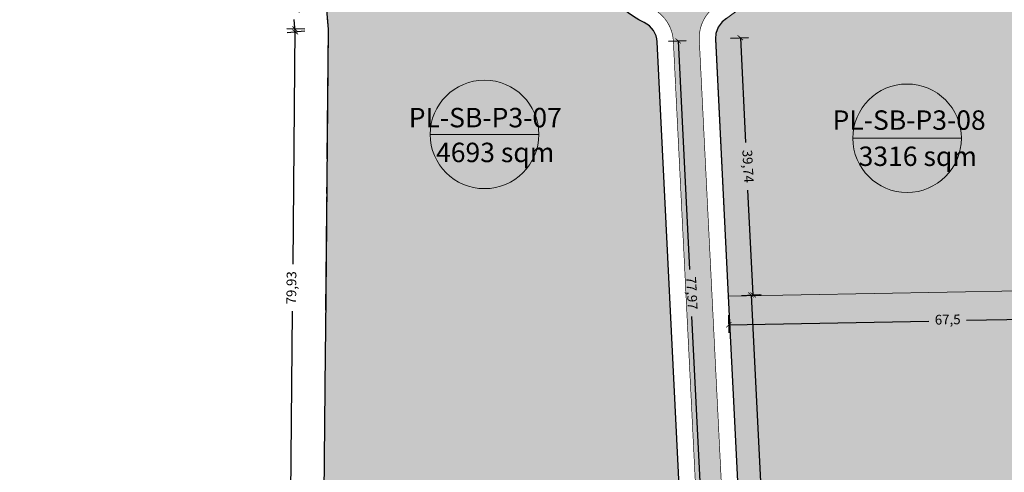
# Model space of a CAD drawing. Units: metres. Extents: x 483284 to 489996, y 4610481 to 4613098.
# Drawn here: x 485402 to 485554, y 4612023 to 4612093 of the extents above; entities that cross this region are included whole.
import ezdxf

# ---------------------------------------------------------------- set-up
doc = ezdxf.new("R2010")
doc.units = ezdxf.units.M
doc.linetypes.add('DASHDOTX2', pattern=[2, 1, -0.5, 0, -0.5])
doc.linetypes.add('HIDDEN-2-1', pattern=[3, 2, -1])
for name, color, linetype, lineweight in [('001-KR_LINE', 1, 'Continuous', 60), ('16073_TL_IIosa$0$TL_katend_asfalt_ST_t1', 254, 'Continuous', 9), ('_CPU_Plots_prop', 5, 'Continuous', 0), ('GAMWVANEBA', 7, 'Continuous', 0), ('nakvetebis danomrva', 7, 'Continuous', 0), ('nakvetebistvis', 7, 'Continuous', 0)]:
    doc.layers.add(name, color=color, linetype=linetype, lineweight=lineweight)
doc.layers.add('_CPU_Hatch_Isolated_Dwellings', color=7, linetype='Continuous', true_color=0xffcf3d, transparency=0.5)
doc.layers.add('_CPU_Hatch_Luxury_Dwellings', color=7, linetype='Continuous', lineweight=0, true_color=0xb38600, transparency=0.5)
doc.layers.add('_Road', color=252, linetype='Continuous')
doc.styles.add('BOLAS50', font='arial.ttf')
doc.styles.get("Standard").update_dxf_attribs({"font": 'simplex.shx'})
doc.dimstyles.new('ISO-25', dxfattribs={"dimtxt": 1.5, "dimasz": 0.8, "dimexe": 1.25, "dimexo": 0.625, "dimtad": 0, "dimtoh": 1, "dimtxsty": 'Standard', "dimblk": 'ARCHTICK', "dimcen": 2.5, "dimadec": 0, "dimazin": 0, "dimtfac": 1, "dimtmove": 0, "dimatfit": 3, "dimfxl": 1.5, "dimfxlon": 1, "dimarcsym": 0})

# ---------------------------------------------------------------- blocks, each defined once
blk = doc.blocks.new('2018_Axali Gza')
at = {"layer": '16073_TL_IIosa$0$TL_katend_asfalt_ST_t1'}
h = blk.add_hatch(color=253, dxfattribs=at)
h.dxf.hatch_style = 1
h.paths.add_polyline_path([(485516.57, 4606919.08, -0.053959), (485514.93, 4606929.27), (485506.94, 4607089.96, -0.276984), (485509.85, 4607095.41, 4), (485499.51, 4607094.89, -0.276984), (485502.94, 4607089.76), (485510.94, 4606929.07, 0.053973), (485512.71, 4606918.02), (485534.78, 4606837.26, -0.147528), (485534.05, 4606809.55, -0.382623), (485527.1, 4606805.57, 0.007435), (485543.06, 4606802.41, -0.445161), (485538.38, 4606810, 0.138779), (485538.64, 4606838.32)])
h.paths.add_polyline_path([(485499.2, 4607104.84, -1), (485509.2, 4607104.84, -1)], flags=16)
at = {"layer": '_Road', "color": 0, "lineweight": 0, "const_width": 0.1, "elevation": 0, "flags": 128}
for points in [[(485538.64, 4606838.32), (485516.57, 4606919.08, -0.053959), (485514.93, 4606929.27), (485506.94, 4607089.96, -0.276984), (485509.85, 4607095.41, 4)], [(485499.51, 4607094.89, -0.276984), (485502.94, 4607089.76), (485510.94, 4606929.07, 0.053973), (485512.71, 4606918.02), (485534.78, 4606837.26, -0.147528), (485534.05, 4606809.55, -0.382623), (485527.1, 4606805.57, -0.003161), (485520.35, 4606807.05), (485486.66, 4606814.68, 0.352409), (485426.96, 4606785.48, -0.313908), (485380.46, 4606758.59, -0.019513)]]:
    blk.add_lwpolyline(points, format="xyb", dxfattribs=at)
blk = doc.blocks.new('2018_Bolo Nakvetebi')
at = {"layer": '_CPU_Plots_prop', "color": 253, "lineweight": 0}
for points in [[(471352.75, 4592050.4), (471420.24, 4592051.62), (471420.44, 4592073.49), (471418.1, 4592084.46), (471395.43, 4592104.72), (471358.97, 4592103.5), (471358.41, 4592100.79), (471357.36, 4592098.34), (471356.2, 4592096.57), (471354.49, 4592094.74), (471352.47, 4592093.26), (471351.79, 4592092.73), (471351.18, 4592091.91), (471350.84, 4592090.95), (471350.77, 4592090.09), (471352.75, 4592050.4)], [(471423.03, 4591985.45), (471356.07, 4591983.62), (471353.61, 4592033.16), (471352.75, 4592050.4), (471420.24, 4592051.62), (471420.03, 4592028.58), (471419.96, 4592020.23), (471418.79, 4592007.34), (471418.56, 4592004.83), (471423.03, 4591985.45)]]:
    blk.add_lwpolyline(points, close=True, dxfattribs=at)
blk.add_lwpolyline([(471341.79, 4592089.64, 0.276984), (471339.78, 4592092.63, -0.138956), (471334.23, 4592097.47), (471334.23, 4592097.47), (471334.23, 4592097.47, -0.104218), (471332.24, 4592102.54), (471332.24, 4592102.54), (471290.23, 4592101.24), (471291.06, 4592091.6), (471290.85, 4592068.24), (471290.79, 4592061.55), (471290.64, 4592045.07), (471290.61, 4592041.63), (471290.41, 4592019.79), (471290.36, 4592013.73), (471290.34, 4592011.67), (471345.66, 4592011.77)], format="xyb", close=True, dxfattribs=at)
blk = doc.blocks.new('2018_2500_Gegmarebiti Cyoba')
at = {"layer": '001-KR_LINE', "color": 5, "linetype": 'DASHDOTX2', "lineweight": 0, "ltscale": 20}
blk.add_lwpolyline([(485447.53, 4597117.2), (485449.72, 4597091.6), (485449.51, 4597068.24), (485449, 4597011.68), (485448.78, 4596987.07), (485455.9, 4596958.05), (485450.92, 4596938.11), (485416.76, 4596854.34), (485393.17, 4596854.94)], dxfattribs=at)
blk.add_lwpolyline([(485447.53, 4597117.2), (485449.72, 4597091.6), (485449.51, 4597068.24), (485449, 4597011.68), (485448.78, 4596987.07), (485455.9, 4596958.05), (485450.92, 4596938.11), (485416.76, 4596854.34), (485393.17, 4596854.94)], dxfattribs=at)
blk.add_lwpolyline([(485447.53, 4597117.2), (485449.72, 4597091.6), (485449.51, 4597068.24), (485449, 4597011.68), (485448.78, 4596987.07), (485455.9, 4596958.05), (485450.92, 4596938.11), (485416.76, 4596854.34), (485393.17, 4596854.94)], dxfattribs=at)
blk.add_lwpolyline([(485447.53, 4597117.2), (485449.72, 4597091.6), (485449.51, 4597068.24), (485449, 4597011.68), (485448.78, 4596987.07), (485455.9, 4596958.05), (485450.92, 4596938.11), (485416.76, 4596854.34), (485393.17, 4596854.94)], dxfattribs=at)
at = {"layer": '_CPU_Hatch_Luxury_Dwellings', "lineweight": 25}
for points in [[(485511.13, 4597093.26), (485510.45, 4597092.73), (485509.85, 4597091.91), (485509.5, 4597090.95), (485509.44, 4597090.09), (485511.41, 4597050.4), (485512.27, 4597033.16), (485514.73, 4596983.62), (485517.67, 4596924.52), (485537.75, 4596851.04)], [(485448.89, 4597101.24), (485449.72, 4597091.6), (485449.51, 4597068.24), (485449.45, 4597061.55), (485449.3, 4597045.07), (485449.27, 4597041.63), (485449.07, 4597019.79), (485449.02, 4597013.73), (485449, 4597011.67), (485448.72, 4596987.32), (485456.02, 4596958.01), (485447.62, 4596930.06), (485441.14, 4596914.14), (485425.93, 4596876.82), (485416.76, 4596854.34), (485393.16, 4596854.93)], [(485448.89, 4597101.24), (485449.72, 4597091.6), (485449.51, 4597068.24), (485449.45, 4597061.55), (485449.3, 4597045.07), (485449.27, 4597041.63), (485449.07, 4597019.79), (485449.02, 4597013.73), (485449, 4597011.67), (485448.72, 4596987.32), (485456.02, 4596958.01), (485447.62, 4596930.06), (485441.14, 4596914.14), (485425.93, 4596876.82), (485416.76, 4596854.34), (485393.16, 4596854.93)], [(485448.89, 4597101.24), (485449.72, 4597091.6), (485449.51, 4597068.24), (485449.45, 4597061.55), (485449.3, 4597045.07), (485449.27, 4597041.63), (485449.07, 4597019.79), (485449.02, 4597013.73), (485449, 4597011.67), (485448.72, 4596987.32), (485456.02, 4596958.01), (485447.62, 4596930.06), (485441.14, 4596914.14), (485425.93, 4596876.82), (485416.76, 4596854.34), (485393.16, 4596854.93)], [(485448.89, 4597101.24), (485449.72, 4597091.6), (485449.51, 4597068.24), (485449.45, 4597061.55), (485449.3, 4597045.07), (485449.27, 4597041.63), (485449.07, 4597019.79), (485449.02, 4597013.73), (485449, 4597011.67), (485448.72, 4596987.32), (485456.02, 4596958.01), (485447.62, 4596930.06), (485441.14, 4596914.14), (485425.93, 4596876.82), (485416.76, 4596854.34), (485393.16, 4596854.93)]]:
    blk.add_lwpolyline(points, dxfattribs=at)
blk.add_lwpolyline([(485526.08, 4596859.6), (485510.3, 4596917.36), (485509.6, 4596920.22), (485509.06, 4596923.1), (485508.67, 4596926.02), (485508.44, 4596928.95), (485504.32, 4597011.77), (485500.45, 4597089.64, 0.276984), (485498.44, 4597092.63, -0.138956), (485492.89, 4597097.47, -0.104218)], format="xyb", dxfattribs=at)
blk.add_lwpolyline([(485526.08, 4596859.6), (485510.3, 4596917.36), (485509.6, 4596920.22), (485509.06, 4596923.1), (485508.67, 4596926.02), (485508.44, 4596928.95), (485504.32, 4597011.77), (485500.45, 4597089.64, 0.276984), (485498.44, 4597092.63, -0.138956), (485492.89, 4597097.47, -0.104218)], format="xyb", dxfattribs=at)
blk.add_lwpolyline([(485526.08, 4596859.6), (485510.3, 4596917.36), (485509.6, 4596920.22), (485509.06, 4596923.1), (485508.67, 4596926.02), (485508.44, 4596928.95), (485504.32, 4597011.77), (485500.45, 4597089.64, 0.276984), (485498.44, 4597092.63, -0.138956), (485492.89, 4597097.47, -0.104218)], format="xyb", dxfattribs=at)
blk.add_lwpolyline([(485526.08, 4596859.6), (485510.3, 4596917.36), (485509.6, 4596920.22), (485509.06, 4596923.1), (485508.67, 4596926.02), (485508.44, 4596928.95), (485504.32, 4597011.77), (485500.45, 4597089.64, 0.276984), (485498.44, 4597092.63, -0.138956), (485492.89, 4597097.47, -0.104218)], format="xyb", dxfattribs=at)
at = {"color": 1, "lineweight": 0}
blk.add_blockref('2018_Bolo Nakvetebi', (14158.66, 5000), dxfattribs=at)
blk = doc.blocks.new('aqane')
at = {"layer": '_CPU_Hatch_Isolated_Dwellings', "lineweight": 0, "true_color": 0xffffff, "transparency": 33554470}
h = blk.add_hatch(color=7, dxfattribs=at)
h.dxf.hatch_style = 1
edge = h.paths.add_edge_path()
edge.add_arc((485042.85, 4611749.12), 8.37, 0, 360)
at = {"layer": 'nakvetebistvis', "linetype": 'Continuous'}
blk.add_lwpolyline([(485051.22, 4611749.12), (485034.48, 4611749.12)], dxfattribs=at)
blk.add_circle((485042.85, 4611749.12), 8.37, dxfattribs=at)
blk = doc.blocks.new('_ArchTick')
at = {"color": 0, "linetype": 'ByBlock', "lineweight": 0, "const_width": 0.15}
blk.add_lwpolyline([(-0.5, -0.5), (0.5, 0.5)], dxfattribs=at)
blk = doc.blocks.new('*D837')
at = {"color": 0, "lineweight": -2, "transparency": 16777216}
for p, q in [((485446.11, 4612091.63), (485443.36, 4612091.66)), ((485444.61, 4612091.65), (485444.28, 4612055.31)), ((485443.89, 4612011.72), (485444.21, 4612048.06)), ((485445.39, 4612011.71), (485442.64, 4612011.73))]:
    blk.add_line(p, q, dxfattribs=at)
at = {"layer": 'Defpoints', "color": 0, "transparency": 16777216}
for p in [(485444.61, 4612091.65), (485449.72, 4612091.6), (485449, 4612011.67)]:
    blk.add_point(p, dxfattribs=at)
at = {"color": 0, "lineweight": -2, "transparency": 16777216, "xscale": 0.8, "yscale": 0.8, "zscale": 0.8}
for p, rotation in [((485444.61, 4612091.65), 89.48386805981572), ((485443.89, 4612011.72), 269.4838680598157)]:
    blk.add_blockref('_ArchTick', p, dxfattribs=dict(at, rotation=rotation))
at = {"color": 0, "lineweight": 0, "transparency": 16777216, "insert": (485444.25, 4612051.68), "char_height": 1.5, "attachment_point": 5, "rotation": 89.4839}
blk.add_mtext('79,93', dxfattribs=at)
blk = doc.blocks.new('*D838')
at = {"color": 0, "lineweight": -2, "transparency": 16777216}
for p, q in [((485445.32, 4612100.93), (485442.58, 4612100.69)), ((485443.82, 4612100.8), (485443.99, 4612098.88)), ((485444.65, 4612091.17), (485444.48, 4612093.08)), ((485446.14, 4612091.29), (485443.4, 4612091.06))]:
    blk.add_line(p, q, dxfattribs=at)
at = {"layer": 'Defpoints', "color": 0, "transparency": 16777216}
for p in [(485443.82, 4612100.8), (485448.89, 4612101.24), (485449.72, 4612091.6)]:
    blk.add_point(p, dxfattribs=at)
at = {"color": 0, "lineweight": -2, "transparency": 16777216, "xscale": 0.8, "yscale": 0.8, "zscale": 0.8}
for p, rotation in [((485443.82, 4612100.8), 94.90163213044727), ((485444.65, 4612091.17), 274.9016321304473)]:
    blk.add_blockref('_ArchTick', p, dxfattribs=dict(at, rotation=rotation))
at = {"color": 0, "lineweight": 0, "transparency": 16777216, "insert": (485444.24, 4612095.98), "char_height": 1.5, "attachment_point": 5, "rotation": 274.9016}
blk.add_mtext('9,67', dxfattribs=at)
blk = doc.blocks.new('*D1314')
at = {"color": 0, "lineweight": -2, "transparency": 16777216}
for p, q in [((485511.77, 4612090.2), (485514.52, 4612090.34)), ((485513.27, 4612090.28), (485514.07, 4612074.09)), ((485515.24, 4612050.59), (485514.44, 4612066.78)), ((485513.75, 4612050.51), (485516.49, 4612050.65))]:
    blk.add_line(p, q, dxfattribs=at)
at = {"layer": 'Defpoints', "color": 0, "transparency": 16777216}
for p in [(485509.44, 4612090.09), (485513.27, 4612090.28), (485511.41, 4612050.4)]:
    blk.add_point(p, dxfattribs=at)
at = {"color": 0, "lineweight": -2, "transparency": 16777216, "xscale": 0.8, "yscale": 0.8, "zscale": 0.8}
for p, rotation in [((485513.27, 4612090.28), 92.84719171004285), ((485515.24, 4612050.59), 272.8471917100429)]:
    blk.add_blockref('_ArchTick', p, dxfattribs=dict(at, rotation=rotation))
at = {"color": 0, "lineweight": 0, "transparency": 16777216, "insert": (485514.26, 4612070.43), "char_height": 1.5, "attachment_point": 5, "rotation": 272.8472}
blk.add_mtext('39,74', dxfattribs=at)
blk = doc.blocks.new('*D1315')
at = {"color": 0, "lineweight": -2, "transparency": 16777216}
for p, q in [((485578.95, 4612048.7), (485579, 4612045.95)), ((485511.46, 4612047.47), (485511.51, 4612044.72)), ((485578.98, 4612047.2), (485548.15, 4612046.64)), ((485511.49, 4612045.97), (485542.33, 4612046.53))]:
    blk.add_line(p, q, dxfattribs=at)
at = {"layer": 'Defpoints', "color": 0, "transparency": 16777216}
for p in [(485511.41, 4612050.4), (485578.9, 4612051.62), (485578.98, 4612047.2)]:
    blk.add_point(p, dxfattribs=at)
at = {"color": 0, "lineweight": -2, "transparency": 16777216, "xscale": 0.8, "yscale": 0.8, "zscale": 0.8}
for p, rotation in [((485578.98, 4612047.2), 1.037854268011857), ((485511.49, 4612045.97), 181.0378542680119)]:
    blk.add_blockref('_ArchTick', p, dxfattribs=dict(at, rotation=rotation))
at = {"color": 0, "lineweight": 0, "transparency": 16777216, "insert": (485545.24, 4612046.59), "char_height": 1.5, "attachment_point": 5, "rotation": 1.0379}
blk.add_mtext('67,5', dxfattribs=at)
blk = doc.blocks.new('*D1316')
at = {"color": 0, "lineweight": -2, "transparency": 16777216}
for p, q in [((485502.17, 4612089.73), (485504.92, 4612089.86)), ((485503.67, 4612089.8), (485505.43, 4612054.49)), ((485507.54, 4612011.93), (485505.79, 4612047.24)), ((485506.04, 4612011.86), (485508.79, 4612011.99))]:
    blk.add_line(p, q, dxfattribs=at)
at = {"layer": 'Defpoints', "color": 0, "transparency": 16777216}
for p in [(485500.45, 4612089.64), (485504.32, 4612011.77), (485507.54, 4612011.93)]:
    blk.add_point(p, dxfattribs=at)
at = {"color": 0, "lineweight": -2, "transparency": 16777216, "xscale": 0.8, "yscale": 0.8, "zscale": 0.8}
for p, rotation in [((485503.67, 4612089.8), 92.84719171001565), ((485507.54, 4612011.93), 272.8471917100156)]:
    blk.add_blockref('_ArchTick', p, dxfattribs=dict(at, rotation=rotation))
at = {"color": 0, "lineweight": 0, "transparency": 16777216, "insert": (485505.61, 4612050.86), "char_height": 1.5, "attachment_point": 5, "rotation": 272.8472}
blk.add_mtext('77,97', dxfattribs=at)
blk = doc.blocks.new('*D283')
at = {"color": 0, "lineweight": -2, "transparency": 16777216}
for p, q in [((485513.43, 4612050.5), (485516.18, 4612050.63)), ((485514.93, 4612050.57), (485516.41, 4612020.77)), ((485518.25, 4611983.79), (485516.77, 4612013.6)), ((485516.75, 4611983.72), (485519.5, 4611983.86))]:
    blk.add_line(p, q, dxfattribs=at)
at = {"layer": 'Defpoints', "color": 0, "transparency": 16777216}
for p in [(485511.41, 4612050.4), (485514.73, 4611983.62), (485518.25, 4611983.79)]:
    blk.add_point(p, dxfattribs=at)
at = {"color": 0, "lineweight": -2, "transparency": 16777216, "xscale": 0.8, "yscale": 0.8, "zscale": 0.8}
for p, rotation in [((485514.93, 4612050.57), 92.84719171000685), ((485518.25, 4611983.79), 272.8471917100069)]:
    blk.add_blockref('_ArchTick', p, dxfattribs=dict(at, rotation=rotation))
at = {"color": 0, "lineweight": 0, "transparency": 16777216, "insert": (485516.59, 4612017.18), "char_height": 1.5, "attachment_point": 5, "rotation": 272.8472}
blk.add_mtext('66,86', dxfattribs=at)
blk = doc.blocks.new('*D2327')
at = {"color": 0, "lineweight": -2, "transparency": 16777216}
for p, q in [((485446.11, 4612091.63), (485443.36, 4612091.66)), ((485444.61, 4612091.65), (485444.28, 4612055.31)), ((485443.89, 4612011.72), (485444.21, 4612048.06)), ((485445.39, 4612011.71), (485442.64, 4612011.73))]:
    blk.add_line(p, q, dxfattribs=at)
at = {"layer": 'Defpoints', "color": 0, "transparency": 16777216}
for p in [(485444.61, 4612091.65), (485449.72, 4612091.6), (485449, 4612011.67)]:
    blk.add_point(p, dxfattribs=at)
at = {"color": 0, "lineweight": -2, "transparency": 16777216, "xscale": 0.8, "yscale": 0.8, "zscale": 0.8}
for p, rotation in [((485444.61, 4612091.65), 89.48386805981572), ((485443.89, 4612011.72), 269.4838680598157)]:
    blk.add_blockref('_ArchTick', p, dxfattribs=dict(at, rotation=rotation))
at = {"color": 0, "lineweight": 0, "transparency": 16777216, "insert": (485444.25, 4612051.68), "char_height": 1.5, "attachment_point": 5, "rotation": 89.4839}
blk.add_mtext('79,93', dxfattribs=at)
blk = doc.blocks.new('*D2328')
at = {"color": 0, "lineweight": -2, "transparency": 16777216}
for p, q in [((485445.32, 4612100.93), (485442.58, 4612100.69)), ((485443.82, 4612100.8), (485443.99, 4612098.88)), ((485444.65, 4612091.17), (485444.48, 4612093.08)), ((485446.14, 4612091.29), (485443.4, 4612091.06))]:
    blk.add_line(p, q, dxfattribs=at)
at = {"layer": 'Defpoints', "color": 0, "transparency": 16777216}
for p in [(485443.82, 4612100.8), (485448.89, 4612101.24), (485449.72, 4612091.6)]:
    blk.add_point(p, dxfattribs=at)
at = {"color": 0, "lineweight": -2, "transparency": 16777216, "xscale": 0.8, "yscale": 0.8, "zscale": 0.8}
for p, rotation in [((485443.82, 4612100.8), 94.90163213044727), ((485444.65, 4612091.17), 274.9016321304473)]:
    blk.add_blockref('_ArchTick', p, dxfattribs=dict(at, rotation=rotation))
at = {"color": 0, "lineweight": 0, "transparency": 16777216, "insert": (485444.24, 4612095.98), "char_height": 1.5, "attachment_point": 5, "rotation": 274.9016}
blk.add_mtext('9,67', dxfattribs=at)
blk = doc.blocks.new('*D2801')
at = {"color": 0, "lineweight": -2, "transparency": 16777216}
for p, q in [((485511.77, 4612090.2), (485514.52, 4612090.34)), ((485513.27, 4612090.28), (485514.07, 4612074.09)), ((485515.24, 4612050.59), (485514.44, 4612066.78)), ((485513.75, 4612050.51), (485516.49, 4612050.65))]:
    blk.add_line(p, q, dxfattribs=at)
at = {"layer": 'Defpoints', "color": 0, "transparency": 16777216}
for p in [(485509.44, 4612090.09), (485513.27, 4612090.28), (485511.41, 4612050.4)]:
    blk.add_point(p, dxfattribs=at)
at = {"color": 0, "lineweight": -2, "transparency": 16777216, "xscale": 0.8, "yscale": 0.8, "zscale": 0.8}
for p, rotation in [((485513.27, 4612090.28), 92.84719171004285), ((485515.24, 4612050.59), 272.8471917100429)]:
    blk.add_blockref('_ArchTick', p, dxfattribs=dict(at, rotation=rotation))
at = {"color": 0, "lineweight": 0, "transparency": 16777216, "insert": (485514.26, 4612070.43), "char_height": 1.5, "attachment_point": 5, "rotation": 272.8472}
blk.add_mtext('39,74', dxfattribs=at)
blk = doc.blocks.new('*D2802')
at = {"color": 0, "lineweight": -2, "transparency": 16777216}
for p, q in [((485578.95, 4612048.7), (485579, 4612045.95)), ((485511.46, 4612047.47), (485511.51, 4612044.72)), ((485578.98, 4612047.2), (485548.15, 4612046.64)), ((485511.49, 4612045.97), (485542.33, 4612046.53))]:
    blk.add_line(p, q, dxfattribs=at)
at = {"layer": 'Defpoints', "color": 0, "transparency": 16777216}
for p in [(485511.41, 4612050.4), (485578.9, 4612051.62), (485578.98, 4612047.2)]:
    blk.add_point(p, dxfattribs=at)
at = {"color": 0, "lineweight": -2, "transparency": 16777216, "xscale": 0.8, "yscale": 0.8, "zscale": 0.8}
for p, rotation in [((485578.98, 4612047.2), 1.037854268011857), ((485511.49, 4612045.97), 181.0378542680119)]:
    blk.add_blockref('_ArchTick', p, dxfattribs=dict(at, rotation=rotation))
at = {"color": 0, "lineweight": 0, "transparency": 16777216, "insert": (485545.24, 4612046.59), "char_height": 1.5, "attachment_point": 5, "rotation": 1.0379}
blk.add_mtext('67,5', dxfattribs=at)
blk = doc.blocks.new('*D2803')
at = {"color": 0, "lineweight": -2, "transparency": 16777216}
for p, q in [((485502.17, 4612089.73), (485504.92, 4612089.86)), ((485503.67, 4612089.8), (485505.43, 4612054.49)), ((485507.54, 4612011.93), (485505.79, 4612047.24)), ((485506.04, 4612011.86), (485508.79, 4612011.99))]:
    blk.add_line(p, q, dxfattribs=at)
at = {"layer": 'Defpoints', "color": 0, "transparency": 16777216}
for p in [(485500.45, 4612089.64), (485504.32, 4612011.77), (485507.54, 4612011.93)]:
    blk.add_point(p, dxfattribs=at)
at = {"color": 0, "lineweight": -2, "transparency": 16777216, "xscale": 0.8, "yscale": 0.8, "zscale": 0.8}
for p, rotation in [((485503.67, 4612089.8), 92.84719171001565), ((485507.54, 4612011.93), 272.8471917100156)]:
    blk.add_blockref('_ArchTick', p, dxfattribs=dict(at, rotation=rotation))
at = {"color": 0, "lineweight": 0, "transparency": 16777216, "insert": (485505.61, 4612050.86), "char_height": 1.5, "attachment_point": 5, "rotation": 272.8472}
blk.add_mtext('77,97', dxfattribs=at)
blk = doc.blocks.new('*D461')
at = {"color": 0, "lineweight": -2, "transparency": 16777216}
for p, q in [((485513.43, 4612050.5), (485516.18, 4612050.63)), ((485514.93, 4612050.57), (485516.41, 4612020.77)), ((485518.25, 4611983.79), (485516.77, 4612013.6)), ((485516.75, 4611983.72), (485519.5, 4611983.86))]:
    blk.add_line(p, q, dxfattribs=at)
at = {"layer": 'Defpoints', "color": 0, "transparency": 16777216}
for p in [(485511.41, 4612050.4), (485514.73, 4611983.62), (485518.25, 4611983.79)]:
    blk.add_point(p, dxfattribs=at)
at = {"color": 0, "lineweight": -2, "transparency": 16777216, "xscale": 0.8, "yscale": 0.8, "zscale": 0.8}
for p, rotation in [((485514.93, 4612050.57), 92.84719171000685), ((485518.25, 4611983.79), 272.8471917100069)]:
    blk.add_blockref('_ArchTick', p, dxfattribs=dict(at, rotation=rotation))
at = {"color": 0, "lineweight": 0, "transparency": 16777216, "insert": (485516.59, 4612017.18), "char_height": 1.5, "attachment_point": 5, "rotation": 272.8472}
blk.add_mtext('66,86', dxfattribs=at)

msp = doc.modelspace()

# ---------------------------------------------------------------- hatches: boundary and pattern name
at = {"layer": '_CPU_Hatch_Luxury_Dwellings', "lineweight": 0, "true_color": 0xf0e68a, "transparency": 33554636}
h = msp.add_hatch(color=41, dxfattribs=at)
h.dxf.hatch_style = 1
h.paths.add_polyline_path([(485511.411, 4612050.396), (485578.9, 4612051.618), (485579.1, 4612073.49), (485576.765, 4612084.465), (485554.095, 4612104.72), (485517.63, 4612103.501), (485517.074, 4612100.79), (485516.026, 4612098.337), (485514.862, 4612096.567), (485513.152, 4612094.741), (485511.134, 4612093.262), (485510.449, 4612092.727), (485509.845, 4612091.909), (485509.502, 4612090.953), (485509.437, 4612090.086)])
h = msp.add_hatch(color=41, dxfattribs=at)
h.dxf.hatch_style = 1
edge = h.paths.add_edge_path()
edge.add_arc((485496.952, 4612089.465), 3.5, 2.84719, 64.7747)
edge.add_arc((485504.197, 4612104.844), 13.5, 213.13086, 244.7747, ccw=False)
edge.add_arc((485503.949, 4612104.716), 13.223, 189.45437, 213.25347, ccw=False)
edge.add_line((485490.906, 4612102.544), (485448.893, 4612101.236))
edge.add_line((485448.893, 4612101.236), (485449.72, 4612091.6))
edge.add_line((485449.72, 4612091.6), (485449.51, 4612068.24))
edge.add_line((485449.51, 4612068.24), (485449.449, 4612061.545))
edge.add_line((485449.449, 4612061.545), (485449.301, 4612045.069))
edge.add_line((485449.301, 4612045.069), (485449.27, 4612041.633))
edge.add_line((485449.27, 4612041.633), (485449.073, 4612019.794))
edge.add_line((485449.073, 4612019.794), (485449.018, 4612013.734))
edge.add_line((485449.018, 4612013.734), (485449, 4612011.675))
edge.add_line((485449, 4612011.675), (485504.32, 4612011.769))
edge.add_line((485504.32, 4612011.769), (485500.448, 4612089.639))
h = msp.add_hatch(color=41, dxfattribs=at)
h.dxf.hatch_style = 1
h.paths.add_polyline_path([(485581.693, 4611985.454), (485514.732, 4611983.618), (485512.268, 4612033.155), (485511.411, 4612050.396), (485578.9, 4612051.618), (485578.694, 4612028.581), (485578.62, 4612020.235), (485577.448, 4612007.344), (485577.22, 4612004.83)])

# ---------------------------------------------------------------- linework, layer by layer
at = {"color": 5, "linetype": 'HIDDEN-2-1', "lineweight": 0}
msp.add_lwpolyline([(485447.525, 4612117.195), (485449.72, 4612091.6), (485449.51, 4612068.24), (485449, 4612011.675), (485448.78, 4611987.07), (485455.9, 4611958.055), (485450.915, 4611938.11), (485416.76, 4611854.34), (485394.713, 4611854.896)], dxfattribs=at)
msp.add_lwpolyline([(485447.525, 4612117.195), (485449.72, 4612091.6), (485449.51, 4612068.24), (485449, 4612011.675), (485448.78, 4611987.07), (485455.9, 4611958.055), (485450.915, 4611938.11), (485416.76, 4611854.34), (485394.713, 4611854.896)], dxfattribs=at)
at = {"layer": '_CPU_Plots_prop', "color": 1, "lineweight": 0}
for points in [[(485511.411, 4612050.396), (485578.901, 4612051.619), (485579.1, 4612073.49), (485576.765, 4612084.465), (485554.095, 4612104.72), (485517.631, 4612103.501), (485517.074, 4612100.79), (485516.026, 4612098.338), (485514.863, 4612096.568), (485513.152, 4612094.742), (485511.134, 4612093.263), (485510.45, 4612092.727), (485509.846, 4612091.91), (485509.502, 4612090.953), (485509.437, 4612090.086), (485511.411, 4612050.396)], [(485511.411, 4612050.396), (485578.901, 4612051.619), (485579.1, 4612073.49), (485576.765, 4612084.465), (485554.095, 4612104.72), (485517.631, 4612103.501), (485517.074, 4612100.79), (485516.026, 4612098.338), (485514.863, 4612096.568), (485513.152, 4612094.742), (485511.134, 4612093.263), (485510.45, 4612092.727), (485509.846, 4612091.91), (485509.502, 4612090.953), (485509.437, 4612090.086), (485511.411, 4612050.396)], [(485581.694, 4611985.454), (485514.732, 4611983.619), (485512.268, 4612033.156), (485511.411, 4612050.396), (485578.901, 4612051.619), (485578.695, 4612028.581), (485578.62, 4612020.235), (485577.448, 4612007.344), (485577.22, 4612004.83), (485581.694, 4611985.454)], [(485581.694, 4611985.454), (485514.732, 4611983.619), (485512.268, 4612033.156), (485511.411, 4612050.396), (485578.901, 4612051.619), (485578.695, 4612028.581), (485578.62, 4612020.235), (485577.448, 4612007.344), (485577.22, 4612004.83), (485581.694, 4611985.454)]]:
    msp.add_lwpolyline(points, close=True, dxfattribs=at)
msp.add_lwpolyline([(485500.448, 4612089.639, 0.276984), (485498.444, 4612092.632, -0.1389565), (485492.892, 4612097.466), (485492.892, 4612097.466), (485492.892, 4612097.466, -0.104218), (485490.907, 4612102.545), (485490.907, 4612102.545), (485448.894, 4612101.237), (485449.72, 4612091.6), (485449.51, 4612068.24), (485449.45, 4612061.546), (485449.301, 4612045.07), (485449.27, 4612041.634), (485449.073, 4612019.794), (485449.019, 4612013.735), (485449, 4612011.675), (485504.321, 4612011.769)], format="xyb", close=True, dxfattribs=at)
msp.add_lwpolyline([(485500.448, 4612089.639, 0.276984), (485498.444, 4612092.632, -0.1389565), (485492.892, 4612097.466), (485492.892, 4612097.466), (485492.892, 4612097.466, -0.104218), (485490.907, 4612102.545), (485490.907, 4612102.545), (485448.894, 4612101.237), (485449.72, 4612091.6), (485449.51, 4612068.24), (485449.45, 4612061.546), (485449.301, 4612045.07), (485449.27, 4612041.634), (485449.073, 4612019.794), (485449.019, 4612013.735), (485449, 4612011.675), (485504.321, 4612011.769)], format="xyb", close=True, dxfattribs=at)

# ---------------------------------------------------------------- block references
at = {"lineweight": 9}
msp.add_blockref('2018_Axali Gza', (0, 5000), dxfattribs=at)
at = {"lineweight": 0}
msp.add_blockref('2018_2500_Gegmarebiti Cyoba', (0, 15000), dxfattribs=at)
at = {"layer": 'GAMWVANEBA'}
for p in [(430.976, 326.238), (496.126, 325.649)]:
    msp.add_blockref('aqane', p, dxfattribs=at)

# ---------------------------------------------------------------- texts
at = {"layer": 'nakvetebis danomrva', "color": 7, "char_height": 3, "width": 414.64675, "attachment_point": 1, "style": 'BOLAS50'}
for s, insert in [('PL-SB-P3-07', (485462.142, 4612079.453, 1124.11)), ('PL-SB-P3-08', (485527.485, 4612079.07, 1124.11)), ('4693 sqm', (485466.351, 4612074.08, 1124.11)), ('3316 sqm', (485531.501, 4612073.491, 1124.11))]:
    msp.add_mtext(s, dxfattribs=dict(at, insert=insert))

# ---------------------------------------------------------------- dimensions: what is measured, and where the dimension line sits
at = {"lineweight": 0}
for p1, p2, distance, picture, middle in [((485449.72, 4612091.6), (485448.894, 4612101.237), 5.09, '*D838', (485444.235, 4612095.983)), ((485449.72, 4612091.6), (485448.894, 4612101.237), 5.09, '*D2328', (485444.235, 4612095.983)), ((485449, 4612011.675), (485449.72, 4612091.6), 5.113, '*D837', (485444.247, 4612051.684)), ((485449, 4612011.675), (485449.72, 4612091.6), 5.113, '*D2327', (485444.247, 4612051.684)), ((485500.448, 4612089.639), (485504.321, 4612011.769), 3.226, '*D1316', (485505.606, 4612050.865)), ((485500.448, 4612089.639), (485504.321, 4612011.769), 3.226, '*D2803', (485505.606, 4612050.865)), ((485511.411, 4612050.396), (485509.437, 4612090.086), -3.837, '*D1314', (485514.256, 4612070.432)), ((485511.411, 4612050.396), (485509.437, 4612090.086), -3.837, '*D2801', (485514.256, 4612070.432)), ((485511.411, 4612050.396), (485578.901, 4612051.619), -4.422, '*D1315', (485545.236, 4612046.586)), ((485511.411, 4612050.396), (485578.901, 4612051.619), -4.422, '*D2802', (485545.236, 4612046.586)), ((485511.411, 4612050.396), (485514.732, 4611983.619), 3.525, '*D283', (485516.592, 4612017.183)), ((485511.411, 4612050.396), (485514.732, 4611983.619), 3.525, '*D461', (485516.592, 4612017.183))]:
    dim = msp.add_aligned_dim(p1=p1, p2=p2, distance=distance, dimstyle='ISO-25', dxfattribs=at)
    dim.commit()
    dim.dimension.update_dxf_attribs({"geometry": picture, "text_midpoint": middle})

doc.saveas('drawing.dxf')
